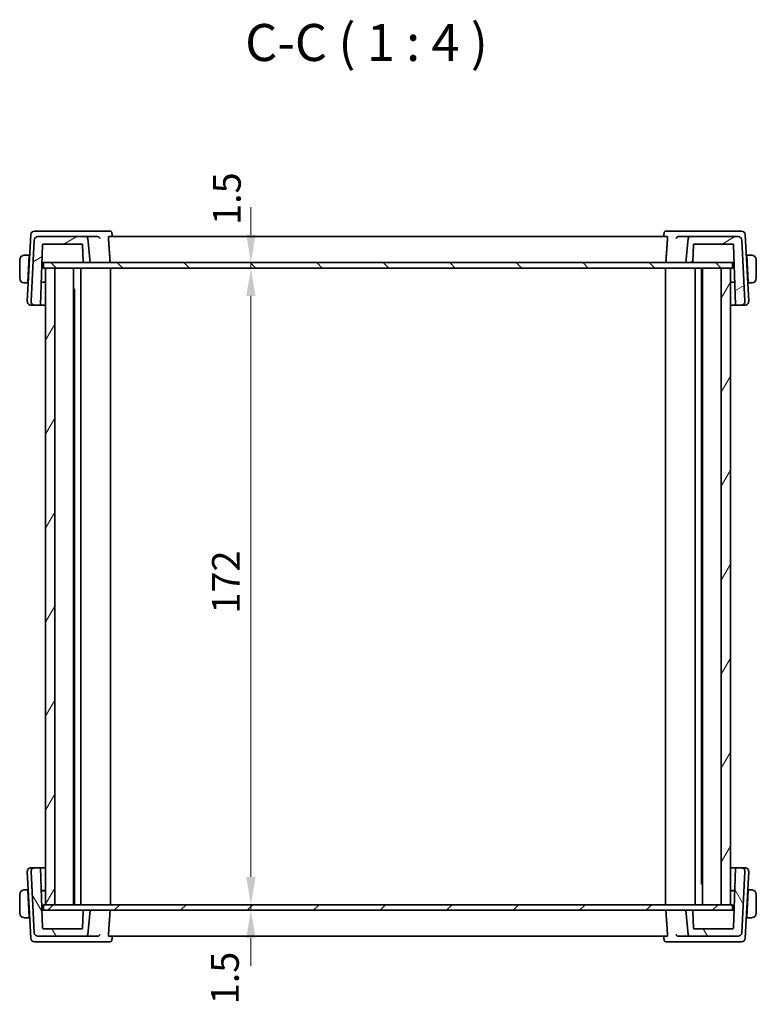
# Model space of a CAD drawing. Units: millimetres. Extents: x 0 to 6100, y 0 to 1124.
# Drawn here: x 2197 to 2396, y 286 to 552 of the extents above; entities that cross this region are included whole.
import ezdxf

# ---------------------------------------------------------------- set-up
doc = ezdxf.new("R2010")
doc.units = ezdxf.units.MM
for name, color, linetype, lineweight in [('Dimension (ISO)', 7, 'Continuous', 18), ('Hatch (ISO)', 1, 'Continuous', 18), ('Symbol (ISO)', 7, 'Continuous', 18), ('Visible (ISO)', 7, 'Continuous', 35)]:
    doc.layers.add(name, color=color, linetype=linetype, lineweight=lineweight)
doc.styles.add('Note Text (TK)', font='txt')
doc.dimstyles.new('Default - Method 1b (TK)', dxfattribs={"dimscale": 3, "dimtxt": 2.5, "dimasz": 2.5, "dimexe": 1, "dimexo": 1.499999999999999, "dimgap": 1, "dimtad": 1, "dimtoh": 1, "dimrnd": 1e-08, "dimdsep": 46, "dimtxsty": 'Note Text (TK)', "dimcen": 0.09, "dimdle": 5, "dimclrd": 100, "dimclre": 100, "dimclrt": 7, "dimadec": 1, "dimazin": 1, "dimtfac": 1, "dimtmove": 0, "dimatfit": 3, "dimfxl": 1, "dimtolj": 1, "dimlwd": -1, "dimlwe": -1, "dimarcsym": 0})

# ---------------------------------------------------------------- blocks, each defined once
blk = doc.blocks.new('*D43')
at = {"layer": 'Defpoints', "color": 0}
for p in [(2259.417737213162, 484.6382447202302), (2259.417737213162, 312.6382447202302), (2259.417737213162, 312.6382447202302)]:
    blk.add_point(p, dxfattribs=at)
at = {"layer": 'Dimension (ISO)', "color": 100}
blk.add_line((2259.417737213162, 477.1382447202303), (2259.417737213162, 320.1382447202302), dxfattribs=at)
for points in [[(2258.167737213162, 477.1382447202303), (2260.667737213162, 477.1382447202303), (2259.417737213162, 484.6382447202302)], [(2258.167737213162, 320.1382447202302), (2260.667737213162, 320.1382447202302), (2259.417737213162, 312.6382447202302)]]:
    blk.add_solid(points, dxfattribs=at)
at = {"layer": 'Dimension (ISO)', "color": 7, "insert": (2252.667737213161, 391.3086992656847), "char_height": 7.5, "attachment_point": 4, "rotation": 90, "style": 'Note Text (TK)'}
blk.add_mtext('\\A1;172', dxfattribs=at)
blk = doc.blocks.new('*D44')
at = {"layer": 'Defpoints', "color": 0}
for p in [(2259.417737213162, 486.1382447202304), (2259.417737213162, 486.1382447202304), (2259.417737213162, 484.6382447202302)]:
    blk.add_point(p, dxfattribs=at)
at = {"layer": 'Dimension (ISO)', "color": 100}
for p, q in [((2259.417737213162, 493.6382447202304), (2259.417737213162, 501.1382447202304)), ((2259.417737213162, 484.6382447202302), (2259.417737213162, 486.1382447202304)), ((2259.417737213162, 477.1382447202303), (2259.417737213162, 469.6382447202303))]:
    blk.add_line(p, q, dxfattribs=at)
for points in [[(2258.167737213162, 493.6382447202304), (2260.667737213162, 493.6382447202304), (2259.417737213162, 486.1382447202304)], [(2258.167737213162, 477.1382447202303), (2260.667737213162, 477.1382447202303), (2259.417737213162, 484.6382447202302)]]:
    blk.add_solid(points, dxfattribs=at)
at = {"layer": 'Dimension (ISO)', "color": 7, "insert": (2252.905730183173, 496.3005918375986), "char_height": 7.5, "attachment_point": 4, "rotation": 90, "style": 'Note Text (TK)'}
blk.add_mtext('\\A1;1.5', dxfattribs=at)
blk = doc.blocks.new('*D48')
at = {"layer": 'Defpoints', "color": 0}
for p in [(2259.417737213162, 312.6382447202302), (2259.417737213162, 311.1382447202302), (2259.417737213162, 311.1382447202302)]:
    blk.add_point(p, dxfattribs=at)
at = {"layer": 'Dimension (ISO)', "color": 100}
for p, q in [((2259.417737213162, 320.1382447202302), (2259.417737213162, 327.6382447202302)), ((2259.417737213162, 312.6382447202302), (2259.417737213162, 311.1382447202302)), ((2259.417737213162, 303.6382447202302), (2259.417737213162, 296.1382447202302))]:
    blk.add_line(p, q, dxfattribs=at)
for points in [[(2258.167737213162, 320.1382447202302), (2260.667737213162, 320.1382447202302), (2259.417737213162, 312.6382447202302)], [(2258.167737213162, 303.6382447202302), (2260.667737213162, 303.6382447202302), (2259.417737213162, 311.1382447202302)]]:
    blk.add_solid(points, dxfattribs=at)
at = {"layer": 'Dimension (ISO)', "color": 7, "insert": (2252.402010425692, 285.7361712387092), "char_height": 7.5, "attachment_point": 4, "rotation": 90, "style": 'Note Text (TK)'}
blk.add_mtext('\\A1;1.5', dxfattribs=at)

msp = doc.modelspace()

# ---------------------------------------------------------------- hatches: boundary and pattern name
at = {"layer": 'Hatch (ISO)'}
h = msp.add_hatch(dxfattribs=at)
h.set_pattern_fill('ANSI31', color=256, scale=101.6, angle=-14.99997778074499, style=0)
h.set_pattern_definition([(30.000022219255, (1125, -32.00000000000006), (-6.350004265217325, 10.99852016553689), [])])
edge = h.paths.add_edge_path()
edge.add_ellipse((2201.872161994204, 492.1382447202302), major_axis=(3.55e-14, 0.9999999999999678), ratio=1, start_angle=5e-16, end_angle=87.0000000000035)
edge.add_line((2200.87353245945, 492.190580676473), (2200.00880410128, 475.690580676473))
edge.add_ellipse((2201.007433636034, 475.6382447202301), major_axis=(-0.9986295347545494, 0.0523359562429772), ratio=1, start_angle=0, end_angle=93.000000000003)
edge.add_line((2201.007433636034, 474.63824472023), (2202.575079659902, 474.63824472023))
edge.add_line((2202.575079659902, 474.63824472023), (2203.144531946073, 490.9452246195705))
edge.add_ellipse((2203.344410111477, 490.9382447202301), major_axis=(-0.199878165403824, 0.0069798993404979), ratio=1, start_angle=271.9999999999993, end_angle=359.9999999999994, ccw=False)
edge.add_line((2203.344410111477, 491.1382447202302), (2213.760515755792, 491.1382447202302))
edge.add_ellipse((2213.760515755792, 490.9382447202301), major_axis=(1.78e-14, 0.2000000000000202), ratio=1, start_angle=272.00000000000995, end_angle=360.0000000000051, ccw=False)
edge.add_line((2213.960393921196, 490.9452246195707), (2214.12151694777, 486.3312648208896))
edge.add_ellipse((2214.321395113174, 486.3382447202301), major_axis=(-0.1998781654038418, -0.0069798993405201), ratio=1, start_angle=4.45e-12, end_angle=87.99999999998943)
edge.add_line((2214.321395113174, 486.1382447202301), (2215.953653510753, 486.1382447202301))
edge.add_line((2215.953653510753, 486.1382447202301), (2215.381164628109, 492.681822591604))
edge.add_ellipse((2214.883067279064, 492.6382447202302), major_axis=(0.498097349045832, 0.0435778713737967), ratio=1, start_angle=2.282e-12, end_angle=85.00000000000738)
edge.add_line((2214.883067279064, 493.1382447202301), (2201.872161994205, 493.1382447202301))
edge = h.paths.add_edge_path()
edge.add_ellipse((2391.035145027303, 492.1382447202302), major_axis=(0.9986295347545318, 0.0523359562429127), ratio=1, start_angle=2.544e-13, end_angle=87.0000000000037)
edge.add_line((2391.035145027303, 493.1382447202301), (2378.024239742444, 493.1382447202301))
edge.add_ellipse((2378.024239742444, 492.6382447202301), major_axis=(3.55e-14, 0.4999999999999717), ratio=1, start_angle=0, end_angle=85.00000000000728)
edge.add_line((2377.526142393397, 492.6818225916039), (2376.953653510753, 486.13824472023))
edge.add_line((2376.953653510753, 486.1382447202301), (2378.585911908333, 486.1382447202301))
edge.add_ellipse((2378.585911908333, 486.3382447202301), major_axis=(1.78e-14, -0.200000000000018), ratio=1, start_angle=5.0894e-12, end_angle=87.99999999999007)
edge.add_line((2378.785790073737, 486.3312648208895), (2378.94691310031, 490.9452246195705))
edge.add_ellipse((2379.146791265715, 490.9382447202301), major_axis=(-0.1998781654038418, 0.0069798993405201), ratio=1, start_angle=272.0000000000106, end_angle=360.0000000000006, ccw=False)
edge.add_line((2379.146791265715, 491.1382447202302), (2389.56289691003, 491.1382447202302))
edge.add_ellipse((2389.562896910029, 490.9382447202301), major_axis=(1.78e-14, 0.2000000000000158), ratio=1, start_angle=272.00000000000995, end_angle=360.0000000000051, ccw=False)
edge.add_line((2389.762775075433, 490.9452246195707), (2390.332227361604, 474.6382447202302))
edge.add_line((2390.332227361605, 474.63824472023), (2391.899873385473, 474.63824472023))
edge.add_ellipse((2391.899873385472, 475.6382447202301), major_axis=(-1.78e-14, -0.9999999999999672), ratio=1, start_angle=1.0182e-12, end_angle=93.00000000000315)
edge.add_line((2392.898502920227, 475.690580676473), (2392.033774562057, 492.1905806764731))
h = msp.add_hatch(dxfattribs=at)
h.set_pattern_fill('ANSI31', color=256, scale=101.6, angle=90.00021045915, style=0)
h.set_pattern_definition([(135.0002104591499, (1125, -32.00000000000006), (-8.980223134685914, -8.980289107331226), [])])
h.paths.add_polyline_path([(2389.503652795251, 484.6382447202301), (2389.503652795251, 486.1382447202301), (2378.585911908333, 486.1382447202301), (2376.953653510754, 486.1382447202301), (2215.953653510753, 486.1382447202301), (2214.321395113173, 486.1382447202301), (2203.403654067944, 486.1382447202301), (2203.403654067944, 484.6382447202301), (2203.953653510753, 484.6382447202301), (2206.453653510753, 484.6382447202301), (2386.453653510754, 484.6382447202301), (2388.953653510753, 484.6382447202301)])
h = msp.add_hatch(dxfattribs=at)
h.set_pattern_fill('ANSI31', color=256, scale=101.6, angle=14.99997778074499, style=0)
h.set_pattern_definition([(59.999977780745, (1125, -32.00000000000006), (-10.99852016553689, 6.350004265217328), [])])
h.paths.add_polyline_path([(2203.953653510753, 312.6382447202301), (2206.453653510753, 312.6382447202301), (2206.453653510753, 484.6382447202301), (2203.953653510753, 484.6382447202301)])
h.paths.add_polyline_path([(2388.953653510753, 312.6382447202301), (2388.953653510753, 484.6382447202301), (2386.453653510753, 484.6382447202301), (2386.453653510753, 312.6382447202301)])
h = msp.add_hatch(dxfattribs=at)
h.set_pattern_fill('ANSI31', color=256, scale=101.6, angle=75.00017538262, style=0)
h.set_pattern_definition([(120.00017538262, (1125, -32.00000000000006), (-10.99850319063436, -6.350033666493875), [])])
edge = h.paths.add_edge_path()
edge.add_ellipse((2391.035145027303, 305.1382447202301), major_axis=(-3.55e-14, -0.9999999999999678), ratio=1, start_angle=5e-16, end_angle=87.0000000000035)
edge.add_line((2392.033774562057, 305.0859087639872), (2392.898502920227, 321.5859087639872))
edge.add_ellipse((2391.899873385473, 321.6382447202301), major_axis=(0.9986295347545494, -0.0523359562429772), ratio=1, start_angle=0, end_angle=93.000000000003)
edge.add_line((2391.899873385473, 322.6382447202301), (2390.332227361605, 322.6382447202301))
edge.add_line((2390.332227361605, 322.6382447202301), (2389.762775075434, 306.3312648208896))
edge.add_ellipse((2389.56289691003, 306.3382447202301), major_axis=(0.199878165403824, -0.0069798993404979), ratio=1, start_angle=271.9999999999993, end_angle=359.9999999999994, ccw=False)
edge.add_line((2389.56289691003, 306.1382447202301), (2379.146791265715, 306.1382447202301))
edge.add_ellipse((2379.146791265715, 306.3382447202301), major_axis=(1.78e-14, -0.1999999999999824), ratio=1, start_angle=271.9999999999849, end_angle=359.9999999999898, ccw=False)
edge.add_line((2378.946913100311, 306.3312648208896), (2378.785790073737, 310.9452246195706))
edge.add_ellipse((2378.585911908333, 310.9382447202301), major_axis=(0.1998781654038066, 0.0069798993404691), ratio=1, start_angle=0, end_angle=88.00000000001388)
edge.add_line((2378.585911908333, 311.1382447202301), (2376.953653510754, 311.1382447202301))
edge.add_line((2376.953653510754, 311.1382447202301), (2377.526142393398, 304.5946668488562))
edge.add_ellipse((2378.024239742444, 304.6382447202301), major_axis=(-0.4980973490458675, -0.0435778713738477), ratio=1, start_angle=2.5444e-12, end_angle=84.99999999999781)
edge.add_line((2378.024239742444, 304.1382447202301), (2391.035145027303, 304.1382447202301))
edge = h.paths.add_edge_path()
edge.add_ellipse((2201.872161994205, 305.1382447202301), major_axis=(-0.9986295347545318, -0.0523359562429127), ratio=1, start_angle=2.544e-13, end_angle=87.0000000000037)
edge.add_line((2201.872161994205, 304.1382447202301), (2214.883067279064, 304.1382447202301))
edge.add_ellipse((2214.883067279064, 304.6382447202301), major_axis=(0, -0.5000000000000072), ratio=1, start_angle=0, end_angle=84.99999999999746)
edge.add_line((2215.381164628109, 304.5946668488562), (2215.953653510753, 311.1382447202301))
edge.add_line((2215.953653510753, 311.1382447202301), (2214.321395113174, 311.1382447202301))
edge.add_ellipse((2214.321395113174, 310.9382447202301), major_axis=(1.78e-14, 0.1999999999999846), ratio=1, start_angle=0, end_angle=88.00000000001513)
edge.add_line((2214.12151694777, 310.9452246195706), (2213.960393921196, 306.3312648208896))
edge.add_ellipse((2213.760515755792, 306.3382447202301), major_axis=(0.1998781654038064, -0.0069798993404757), ratio=1, start_angle=271.99999999998806, end_angle=359.9999999999981, ccw=False)
edge.add_line((2213.760515755792, 306.1382447202301), (2203.344410111478, 306.1382447202301))
edge.add_ellipse((2203.344410111478, 306.3382447202301), major_axis=(0, -0.2000000000000091), ratio=1, start_angle=271.99999999999994, end_angle=360, ccw=False)
edge.add_line((2203.144531946074, 306.3312648208896), (2202.575079659903, 322.6382447202301))
edge.add_line((2202.575079659903, 322.6382447202301), (2201.007433636034, 322.6382447202301))
edge.add_ellipse((2201.007433636034, 321.6382447202302), major_axis=(1.78e-14, 0.9999999999999672), ratio=1, start_angle=0, end_angle=93.00000000000315)
edge.add_line((2200.00880410128, 321.5859087639872), (2200.87353245945, 305.0859087639872))
h = msp.add_hatch(dxfattribs=at)
h.set_pattern_fill('ANSI31', color=256, scale=101.6, style=0)
h.set_pattern_definition([(45, (1125, -32.00000000000006), (-8.980256121069154, 8.980256121069154), [])])
h.paths.add_polyline_path([(2203.403654226257, 312.6382447202301), (2203.403654226257, 311.1382447202301), (2214.321395113174, 311.1382447202301), (2215.953653510753, 311.1382447202301), (2376.953653510754, 311.1382447202301), (2378.585911908333, 311.1382447202301), (2389.503652953564, 311.1382447202301), (2389.503652953564, 312.6382447202301), (2388.953653510753, 312.6382447202301), (2386.453653510753, 312.6382447202301), (2206.453653510753, 312.6382447202301), (2203.953653510753, 312.6382447202301)])

# ---------------------------------------------------------------- linework, layer by layer
at = {"layer": 'Visible (ISO)'}
for p, q in [((2199.952144128386, 493.690580676473), (2199.008804101291, 475.690580676473)), ((2200.87353245945, 492.190580676473), (2200.00880410128, 475.690580676473)), ((2202.188609333645, 494.6382447202302), (2200.950773663141, 494.6382447202302)), ((2214.883067279064, 493.1382447202301), (2201.872161994204, 493.1382447202301)), ((2218.003385038664, 494.6382447202302), (2202.188609333645, 494.6382447202302)), ((2218.035924314384, 493.1382447202302), (2214.883067279064, 493.1382447202301)), ((2215.953653510753, 486.13824472023), (2215.381164628109, 492.6818225916039)), ((2221.353089695814, 494.6382447202302), (2218.003385038664, 494.6382447202302)), ((2371.9016239372, 493.1382447202302), (2221.005683084336, 493.1382447202302)), ((2221.890506589555, 494.1423938814093), (2221.984027882285, 493.1382448075314)), ((2371.016800431984, 494.1423938814095), (2370.923279139254, 493.1382448075314)), ((2374.903921982866, 494.6382447202302), (2371.554217325726, 494.6382447202302)), ((2378.024239742444, 493.1382447202301), (2374.871382707146, 493.1382447202302)), ((2390.718697687884, 494.6382447202302), (2374.903921982866, 494.6382447202302)), ((2377.526142393397, 492.6818225916039), (2376.953653510754, 486.13824472023)), ((2391.035145027303, 493.1382447202301), (2378.024239742444, 493.1382447202301)), ((2391.95653335839, 494.6382447202302), (2390.718697687884, 494.6382447202302)), ((2392.898502920227, 475.690580676473), (2392.033774562057, 492.190580676473)), ((2393.898502920238, 475.690580676473), (2392.955162893144, 493.690580676473)), ((2202.575079659902, 474.63824472023), (2203.144531946073, 490.9452246195705)), ((2203.344410111477, 491.13824472023), (2213.760515755792, 491.13824472023)), ((2213.960393921196, 490.9452246195705), (2214.12151694777, 486.3312648208895)), ((2378.785790073737, 486.3312648208895), (2378.946913100311, 490.9452246195705)), ((2379.146791265715, 491.13824472023), (2389.56289691003, 491.13824472023)), ((2389.762775075434, 490.9452246195705), (2390.332227361605, 474.63824472023)), ((2196.953653510766, 486.8882447202302), (2196.953653510766, 481.8882447202302)), ((2199.553653510765, 488.1382447202302), (2198.457520291507, 488.1382447202302)), ((2199.171076722, 480.8382447202301), (2199.543171954909, 487.9382447202301)), ((2199.553653510766, 488.1382447202302), (2199.543171954909, 487.9382447202301)), ((2199.65067697523, 487.9382447202301), (2199.543171954909, 487.9382447202301)), ((2199.553653510767, 488.1382447202302), (2199.661158531086, 488.1382447202302)), ((2393.246148490444, 488.1382447202302), (2393.353653510768, 488.1382447202302)), ((2393.364135066622, 487.9382447202301), (2393.256630046301, 487.9382447202301)), ((2394.449786730024, 488.1382447202302), (2393.353653510766, 488.1382447202302)), ((2393.364135066622, 487.9382447202301), (2393.353653510766, 488.1382447202302)), ((2393.736230299532, 480.8382447202301), (2393.364135066622, 487.9382447202301)), ((2395.953653510766, 481.8882447202302), (2395.953653510766, 486.8882447202302)), ((2202.922780678282, 484.5950991492697), (2203.003653510766, 486.1382447202301)), ((2202.976668509069, 486.1382447202301), (2203.183287084915, 486.1382447202301)), ((2203.183287084915, 486.1382447202301), (2203.403654067944, 486.1382447202301)), ((2389.503652795251, 486.1382447202301), (2203.403654067944, 486.1382447202301)), ((2203.403654067944, 486.1382447202301), (2203.403654067944, 484.6382447202302)), ((2203.403654067944, 484.6382447202302), (2389.503652795251, 484.6382447202302)), ((2203.953653510753, 484.6382447202301), (2203.953653510753, 312.6382447202301)), ((2206.453653510753, 484.6382447202301), (2203.953653510753, 484.6382447202301)), ((2206.453653510753, 312.6382447202301), (2206.453653510753, 484.6382447202301)), ((2211.453653510763, 312.6382447202301), (2211.453653510763, 484.6382447202301)), ((2213.453653510767, 312.6382447202301), (2213.453653510767, 484.6382447202301)), ((2214.321395113174, 486.13824472023), (2215.953653510753, 486.13824472023)), ((2221.453653510768, 312.6382447202301), (2221.453653510768, 484.6382447202301)), ((2371.453653510768, 312.6382447202301), (2371.453653510768, 484.6382447202301)), ((2376.953653510754, 486.13824472023), (2378.585911908333, 486.13824472023)), ((2379.453653510768, 312.6382447202301), (2379.453653510768, 484.6382447202301)), ((2381.130805043906, 318.5832403542609), (2381.130805043906, 484.6382447202302)), ((2381.453653510762, 312.6382447202301), (2381.453653510762, 484.6382447202301)), ((2388.953653510753, 484.6382447202301), (2386.453653510753, 484.6382447202301)), ((2386.453653510753, 484.6382447202301), (2386.453653510753, 312.6382447202301)), ((2388.953653510753, 312.6382447202301), (2388.953653510753, 484.6382447202301)), ((2389.503652795251, 484.6382447202302), (2389.503652795251, 486.1382447202301)), ((2389.503652795251, 486.1382447202301), (2389.724019936615, 486.1382447202301)), ((2389.724019936615, 486.1382447202301), (2389.930638512462, 486.1382447202301)), ((2389.903653510766, 486.1382447202301), (2389.984526343176, 484.5950991506972)), ((2198.457520291507, 480.6382447202302), (2199.160595166143, 480.6382447202302)), ((2199.171076722, 480.8382447202301), (2199.160595166143, 480.6382447202301)), ((2199.268100186464, 480.6382447202302), (2199.160595166144, 480.6382447202302)), ((2199.171076722, 480.8382447202301), (2199.27858174232, 480.8382447202301)), ((2203.953653510753, 480.8005454552687), (2202.790130113424, 480.7964839759314)), ((2202.791588430751, 480.8382447202302), (2203.953653510753, 480.8382447202302)), ((2211.453653510765, 478.8676597202302), (2211.905684551285, 478.8676597202302)), ((2388.953653510766, 480.8382447202302), (2390.115718590756, 480.8382447202302)), ((2390.117176908253, 480.7964839759308), (2388.953653510766, 480.8005454552689)), ((2393.628725279211, 480.8382447202301), (2393.736230299532, 480.8382447202301)), ((2393.74671185539, 480.6382447202302), (2393.639206835067, 480.6382447202302)), ((2393.746711855389, 480.6382447202301), (2393.736230299532, 480.8382447202301)), ((2393.746711855389, 480.6382447202302), (2394.449786730024, 480.6382447202302)), ((2211.524238510767, 478.4382447202301), (2211.453653510765, 478.4382447202301)), ((2211.524238510767, 478.4382447202301), (2211.776501977629, 478.6905081870912)), ((2211.776501977628, 312.6382447202301), (2211.776501977628, 478.6932490861984)), ((2200.007433636046, 474.63824472023), (2201.007433636045, 474.63824472023)), ((2201.007433636034, 474.63824472023), (2202.575079659902, 474.63824472023)), ((2202.575079659915, 474.63824472023), (2203.953653510753, 474.63824472023)), ((2388.953653510766, 474.63824472023), (2390.332227361619, 474.63824472023)), ((2390.332227361605, 474.63824472023), (2391.899873385473, 474.63824472023)), ((2391.899873385484, 474.63824472023), (2392.899873385484, 474.63824472023)), ((2201.007433636045, 322.6382447202302), (2200.007433636046, 322.6382447202302)), ((2202.575079659902, 322.6382447202301), (2201.007433636034, 322.6382447202301)), ((2203.144531946073, 306.3312648208896), (2202.575079659902, 322.6382447202301)), ((2203.953653510753, 322.6382447202302), (2202.575079659915, 322.6382447202302)), ((2390.332227361619, 322.6382447202302), (2388.953653510766, 322.6382447202302)), ((2390.332227361605, 322.6382447202301), (2389.762775075434, 306.3312648208896)), ((2391.899873385473, 322.6382447202301), (2390.332227361605, 322.6382447202301)), ((2392.899873385485, 322.6382447202302), (2391.899873385484, 322.6382447202302)), ((2199.008804101291, 321.5859087639872), (2199.952144128386, 303.5859087639873)), ((2200.00880410128, 321.5859087639872), (2200.87353245945, 305.0859087639872)), ((2392.033774562057, 305.0859087639872), (2392.898502920227, 321.5859087639872)), ((2392.955162893144, 303.5859087639873), (2393.898502920239, 321.5859087639872)), ((2199.160595166143, 316.6382447202301), (2198.457520291507, 316.6382447202301)), ((2199.160595166144, 316.6382447202301), (2199.268100186464, 316.6382447202301)), ((2199.160595166143, 316.6382447202301), (2199.171076721999, 316.43824472023)), ((2381.453653510762, 318.4088297202301), (2381.00162247025, 318.4088297202301)), ((2381.383068510768, 318.8382447202301), (2381.130805043906, 318.5859812533684)), ((2381.383068510768, 318.8382447202301), (2381.453653510762, 318.8382447202301)), ((2393.639206835067, 316.6382447202301), (2393.74671185539, 316.6382447202301)), ((2393.736230299532, 316.43824472023), (2393.746711855389, 316.6382447202301)), ((2394.449786730024, 316.6382447202301), (2393.746711855389, 316.6382447202301)), ((2196.953653510766, 315.3882447202301), (2196.953653510766, 310.3882447202301)), ((2199.171076721999, 316.43824472023), (2199.543171954909, 309.33824472023)), ((2199.27858174232, 316.43824472023), (2199.171076722, 316.43824472023)), ((2202.790130113282, 316.4800054645294), (2203.953653510753, 316.4759439851915)), ((2203.953653510753, 316.43824472023), (2202.791588430751, 316.43824472023)), ((2388.953653510766, 316.4759439851914), (2390.117176908111, 316.4800054645289)), ((2390.115718590756, 316.43824472023), (2388.953653510766, 316.43824472023)), ((2393.736230299532, 316.43824472023), (2393.364135066622, 309.33824472023)), ((2393.736230299532, 316.43824472023), (2393.628725279211, 316.43824472023)), ((2395.953653510767, 310.3882447202301), (2395.953653510767, 315.3882447202301)), ((2203.003653510766, 311.1382447202301), (2202.922780678282, 312.6813902911771)), ((2203.403654226257, 312.6382447202301), (2203.403654226257, 311.1382447202301)), ((2389.503652953564, 312.6382447202301), (2203.403654226257, 312.6382447202301)), ((2203.953653510753, 312.6382447202301), (2206.453653510753, 312.6382447202301)), ((2386.453653510753, 312.6382447202301), (2388.953653510753, 312.6382447202301)), ((2389.503652953564, 311.1382447202301), (2389.503652953564, 312.6382447202301)), ((2389.984526343175, 312.6813902897481), (2389.903653510767, 311.1382447202301)), ((2198.457520291507, 309.1382447202301), (2199.553653510765, 309.1382447202301)), ((2199.543171954909, 309.33824472023), (2199.553653510765, 309.13824472023)), ((2199.543171954909, 309.33824472023), (2199.65067697523, 309.33824472023)), ((2199.661158531086, 309.1382447202301), (2199.553653510767, 309.1382447202301)), ((2203.183287084915, 311.1382447202301), (2202.976668509068, 311.1382447202301)), ((2203.403654226256, 311.1382447202301), (2203.183287084915, 311.1382447202301)), ((2203.403654226257, 311.1382447202301), (2389.503652953564, 311.1382447202301)), ((2214.12151694777, 310.9452246195706), (2213.960393921196, 306.3312648208896)), ((2215.953653510753, 311.1382447202301), (2214.321395113174, 311.1382447202301)), ((2215.381164628109, 304.5946668488562), (2215.953653510753, 311.1382447202301)), ((2378.585911908334, 311.1382447202301), (2376.953653510754, 311.1382447202301)), ((2376.953653510754, 311.1382447202301), (2377.526142393398, 304.5946668488562)), ((2378.946913100312, 306.3312648208896), (2378.785790073738, 310.9452246195706)), ((2389.724019936616, 311.1382447202301), (2389.503652953564, 311.1382447202301)), ((2389.930638512462, 311.1382447202301), (2389.724019936615, 311.1382447202301)), ((2393.353653510768, 309.1382447202301), (2393.246148490444, 309.1382447202301)), ((2393.256630046301, 309.33824472023), (2393.364135066623, 309.33824472023)), ((2393.353653510766, 309.13824472023), (2393.364135066622, 309.33824472023)), ((2393.353653510766, 309.1382447202301), (2394.449786730024, 309.1382447202301)), ((2213.760515755792, 306.1382447202301), (2203.344410111477, 306.1382447202301)), ((2389.56289691003, 306.1382447202301), (2379.146791265716, 306.1382447202301)), ((2201.872161994204, 304.1382447202301), (2214.883067279064, 304.1382447202301)), ((2214.883067279064, 304.1382447202301), (2218.035924314384, 304.1382447202302)), ((2221.005683084337, 304.1382447202302), (2371.9016239372, 304.1382447202302)), ((2221.890506589555, 303.134095559051), (2221.984027882285, 304.1382446329287)), ((2371.016800431985, 303.1340955590509), (2370.923279139254, 304.1382446329287)), ((2374.871382707147, 304.1382447202302), (2378.024239742444, 304.1382447202301)), ((2378.024239742444, 304.1382447202301), (2391.035145027303, 304.1382447202301)), ((2200.950773663141, 302.6382447202302), (2202.188609333645, 302.6382447202302)), ((2202.188609333645, 302.6382447202302), (2218.003385038664, 302.6382447202302)), ((2218.003385038664, 302.6382447202302), (2221.353089695812, 302.6382447202302)), ((2371.554217325726, 302.6382447202302), (2374.903921982866, 302.6382447202302)), ((2374.903921982866, 302.6382447202301), (2390.718697687884, 302.6382447202301)), ((2390.718697687884, 302.6382447202301), (2391.95653335839, 302.6382447202302))]:
    msp.add_line(p, q, dxfattribs=at)
for centre, radius, start, end in [((2200.950773663141, 493.6382447202301), 0.9999999999999932, 90, 176.9999999999984), ((2201.872161994204, 492.1382447202301), 0.9999999999999689, 90, 177.0000000000066), ((2214.883067279064, 492.6382447202301), 0.4999999999999571, 4.999999999996425, 90), ((2378.024239742444, 492.6382447202301), 0.4999999999999723, 90, 175.0000000000117), ((2391.035145027303, 492.1382447202301), 0.9999999999999575, 2.999999999997491, 90), ((2391.95653335839, 493.6382447202301), 0.9999999999999575, 2.999999999997491, 90), ((2203.344410111477, 490.9382447202301), 0.200000000000005, 90.00000000003907, 178.0000000000099), ((2213.760515755792, 490.93824472023), 0.2000000000000204, 2.00000000001041, 90), ((2379.146791265715, 490.93824472023), 0.2000000000000235, 90, 177.9999999999896), ((2389.56289691003, 490.93824472023), 0.200000000000016, 2.00000000001041, 90), ((2198.203653510766, 486.8882447202302), 1.249999999999999, 95.97824852043371, 180), ((2394.703653510766, 486.8882447202302), 1.250000000000314, 0, 84.02175147955325), ((2214.321395113174, 486.3382447202301), 0.2000000000000235, 182.0000000000103, 270), ((2378.585911908333, 486.3382447202301), 0.2000000000000182, 270, 357.9999999999896), ((2198.203653510766, 481.8882447202302), 1.249999999999998, 180, 264.0217514795663), ((2394.703653510766, 481.8882447202302), 1.250000000000314, 275.9782485204338, 0), ((2200.007433636046, 475.6382447202301), 0.9999999999999948, 176.9999999999984, 270), ((2201.007433636034, 475.6382447202299), 0.9999999999999785, 176.9999999999984, 270), ((2391.899873385473, 475.6382447202299), 0.9999999999999682, 270, 3.000000000005621), ((2392.899873385484, 475.6382447202302), 1.000000000000026, 270, 2.999999999996882), ((2200.007433636046, 321.6382447202302), 1.000000000000029, 90, 182.9999999999968), ((2201.007433636034, 321.6382447202302), 0.9999999999999708, 90, 183.0000000000054), ((2391.899873385473, 321.6382447202302), 0.9999999999999808, 356.9999999999982, 90), ((2392.899873385485, 321.6382447202302), 0.9999999999999971, 356.9999999999982, 90), ((2198.203653510766, 315.3882447202301), 1.249999999999999, 95.97824852043371, 180), ((2394.703653510767, 315.3882447202301), 1.250000000000312, 0, 84.02175147955325), ((2198.203653510766, 310.3882447202301), 1.25, 180, 264.0217514795663), ((2214.321395113174, 310.9382447202301), 0.1999999999999853, 90, 178.0000000000099), ((2378.585911908334, 310.9382447202301), 0.1999999999999867, 1.999999999989875, 90), ((2394.703653510767, 310.3882447202301), 1.250000000000312, 275.9782485204338, 0), ((2203.344410111477, 306.3382447202301), 0.2000000000000098, 182.0000000000103, 270), ((2213.760515755792, 306.3382447202301), 0.199999999999987, 270, 358.0000000000099), ((2379.146791265716, 306.3382447202301), 0.1999999999999831, 181.99999999999, 270), ((2389.56289691003, 306.3382447202301), 0.2000000000000055, 270.0000000000391, 358.0000000000099), ((2200.950773663141, 303.6382447202301), 0.9999999999999598, 182.9999999999972, 270), ((2201.872161994204, 305.1382447202301), 0.9999999999999598, 182.9999999999972, 270), ((2214.883067279064, 304.6382447202301), 0.5000000000000091, 270, 354.9999999999956), ((2378.024239742444, 304.6382447202301), 0.4999999999999982, 185.0000000000043, 270), ((2391.035145027303, 305.1382447202301), 0.9999999999999714, 270, 357.0000000000068), ((2391.95653335839, 303.6382447202301), 0.9999999999999959, 270, 356.9999999999982)]:
    msp.add_arc(centre, radius, start, end, dxfattribs=at)
for points, degree in [([(2218.08048037385, 493.1363086017223), (2218.065258292961, 493.1376349334246), (2218.05029198933, 493.1382447202301), (2218.035924314384, 493.1382447202301)], 3), ([(2220.933066603595, 492.6818225916037), (2221.161891915206, 489.4066042680099), (2221.390717226817, 486.1382447179996)], 2), ([(2371.974240417942, 492.681822591604), (2371.74541510633, 489.4066042680101), (2371.516589794719, 486.1382447179994)], 2), ([(2374.871382707146, 493.1382447202301), (2374.857015032199, 493.1382447202301), (2374.842048728569, 493.1376349334246), (2374.82682664768, 493.1363086017223)], 3), ([(2198.073464885155, 488.1314466031765), (2198.083287616798, 488.1324752437778), (2198.093426743481, 488.1334164514067), (2198.103524093576, 488.1342278922094)], 3), ([(2198.163811425901, 488.1366379473255), (2198.144523715109, 488.1356990059039), (2198.121925463634, 488.1344985030209), (2198.104005648973, 488.133461907463)], 3), ([(2198.162447839997, 488.1375652781521), (2198.167091663538, 488.1377185042834), (2198.171742194451, 488.137846447041), (2198.176422374575, 488.1379482270546)], 3), ([(2198.203653510766, 488.1382447202302), (2198.199949612719, 488.1382447202302), (2198.189651223666, 488.1378435149396), (2198.176346927827, 488.1372322215039)], 3), ([(2198.203653510766, 488.1382447202302), (2198.204720581933, 488.1382447202302), (2198.205798603248, 488.1382445588566), (2198.206882813471, 488.138244332434)], 3), ([(2198.457520291507, 488.1382447202302), (2198.422140569033, 488.1382447202302), (2198.246894307442, 488.1382447202302), (2198.207297715345, 488.1382447202302)], 3), ([(2394.659592708243, 488.1382447202302), (2394.592890058124, 488.1382447202302), (2394.477726117667, 488.1382447202302), (2394.449786730024, 488.1382447202302)], 3), ([(2394.661899700782, 488.1382449186723), (2394.6760355791, 488.1382457995358), (2394.690223124343, 488.1382447202302), (2394.703653510766, 488.1382447202302)], 3), ([(2394.730960154872, 488.1372322186934), (2394.717655829431, 488.13784351371), (2394.707357414489, 488.1382447202302), (2394.703653510766, 488.1382447202302)], 3), ([(2394.730884716318, 488.1379482255058), (2394.735564846573, 488.1378464463221), (2394.740215328815, 488.1377185049675), (2394.744859103743, 488.1375652807308)], 3), ([(2394.803301337285, 488.1334619095035), (2394.785381505936, 488.1344985058866), (2394.762783237509, 488.1356990095087), (2394.743495523606, 488.1366379508316)], 3), ([(2394.80378288938, 488.1342278953097), (2394.81388025247, 488.1334164537771), (2394.824019392227, 488.1324752450876), (2394.833842136377, 488.1314466031766)], 3), ([(2198.103524127882, 480.6422615454938), (2198.09342676623, 480.6430729869456), (2198.083287627921, 480.6440141955176), (2198.073464885155, 480.6450428372836)], 3), ([(2198.104005680343, 480.6430275311826), (2198.121925512232, 480.6419909347527), (2198.144523782416, 480.6407904310308), (2198.163811497662, 480.6398514896415)], 3), ([(2198.176422304924, 480.6385412149609), (2198.171742174674, 480.6386429941455), (2198.167091692436, 480.638770935501), (2198.162447917507, 480.6389241597387)], 3), ([(2198.176346866413, 480.6392572217781), (2198.189651191974, 480.6386459267554), (2198.19994960702, 480.6382447202302), (2198.203653510766, 480.6382447202302)], 3), ([(2198.245407320697, 480.638244521788), (2198.231271442397, 480.6382436409245), (2198.217083897174, 480.6382447202302), (2198.203653510766, 480.6382447202302)], 3), ([(2198.247714313239, 480.6382447202302), (2198.314416963351, 480.6382447202302), (2198.429580903858, 480.6382447202302), (2198.457520291507, 480.6382447202302)], 3), ([(2394.449786730024, 480.6382447202302), (2394.485166452499, 480.6382447202302), (2394.66041271409, 480.6382447202302), (2394.700009306187, 480.6382447202302)], 3), ([(2394.703653510766, 480.6382447202302), (2394.702586439599, 480.6382447202302), (2394.701508418284, 480.6382448816037), (2394.70042420806, 480.6382451080262)], 3), ([(2394.703653510766, 480.6382447202302), (2394.707357408814, 480.6382447202302), (2394.71765579787, 480.6386459255208), (2394.730960093713, 480.6392572189568)], 3), ([(2394.744859181488, 480.6389241623066), (2394.740215357964, 480.6387709361761), (2394.735564827071, 480.6386429934191), (2394.730884646965, 480.6385412134058)], 3), ([(2394.743495595587, 480.6398514931327), (2394.762783306325, 480.6407904345514), (2394.785381557735, 480.6419909374307), (2394.803301372382, 480.643027532987)], 3), ([(2394.833842136376, 480.6450428372836), (2394.824019404668, 480.6440141966756), (2394.81388027792, 480.6430729890415), (2394.803782927761, 480.6422615482353)], 3), ([(2198.073464885155, 316.6314466031765), (2198.083287617077, 316.632475243807), (2198.093426744047, 316.6334164514591), (2198.103524094427, 316.6342278922779)], 3), ([(2198.163811425941, 316.6366379473274), (2198.14452371542, 316.6356990059191), (2198.121925464301, 316.6344985030563), (2198.10400564975, 316.633461907508)], 3), ([(2198.16244784004, 316.6375652781535), (2198.167091663564, 316.6377185042841), (2198.17174219446, 316.6378464470412), (2198.176422374568, 316.6379482270545)], 3), ([(2198.203653510766, 316.6382447202301), (2198.199949612718, 316.6382447202301), (2198.189651223662, 316.6378435149395), (2198.17634692782, 316.6372322215036)], 3), ([(2198.203653510766, 316.6382447202301), (2198.204720581933, 316.6382447202301), (2198.205798603248, 316.6382445588565), (2198.206882813471, 316.6382443324339)], 3), ([(2198.457520291507, 316.6382447202301), (2198.422140569033, 316.6382447202301), (2198.246894307442, 316.6382447202301), (2198.207297715345, 316.6382447202301)], 3), ([(2394.659592708293, 316.6382447202301), (2394.592890058181, 316.6382447202301), (2394.477726117675, 316.6382447202301), (2394.449786730024, 316.6382447202301)], 3), ([(2394.661899700835, 316.6382449186723), (2394.676035579136, 316.6382457995358), (2394.690223124358, 316.63824472023), (2394.703653510767, 316.63824472023)], 3), ([(2394.73096015512, 316.637232218682), (2394.717655829559, 316.6378435137048), (2394.707357414513, 316.6382447202301), (2394.703653510767, 316.6382447202301)], 3), ([(2394.730884716609, 316.6379482254994), (2394.735564846857, 316.6378464463147), (2394.740215329093, 316.6377185049594), (2394.744859104019, 316.6375652807217)], 3), ([(2394.803301341992, 316.6334619092312), (2394.785381509974, 316.6344985056717), (2394.7627832394, 316.6356990094157), (2394.743495523866, 316.636637950819)], 3), ([(2394.803782894527, 316.6342278948958), (2394.813880255885, 316.6334164534607), (2394.824019393896, 316.6324752449127), (2394.833842136378, 316.6314466031765)], 3), ([(2198.10352413114, 309.1422615452319), (2198.09342676839, 309.1430729867453), (2198.083287628977, 309.1440141954071), (2198.073464885155, 309.1450428372837)], 3), ([(2198.104005683321, 309.1430275310102), (2198.121925514819, 309.1419909346148), (2198.144523783696, 309.1407904309674), (2198.163811497932, 309.1398514896282)], 3), ([(2198.176422305222, 309.1385412149542), (2198.171742174967, 309.138642994138), (2198.167091692724, 309.1387709354925), (2198.162447917797, 309.1389241597291)], 3), ([(2198.176346866667, 309.1392572217665), (2198.189651192105, 309.1386459267502), (2198.199949607043, 309.1382447202301), (2198.203653510766, 309.1382447202301)], 3), ([(2198.245407320751, 309.1382445217878), (2198.231271442432, 309.1382436409244), (2198.217083897189, 309.1382447202301), (2198.203653510766, 309.1382447202301)], 3), ([(2198.247714313289, 309.1382447202301), (2198.314416963409, 309.1382447202301), (2198.429580903864, 309.1382447202301), (2198.457520291507, 309.1382447202301)], 3), ([(2220.933066603595, 304.5946668488562), (2221.161891915206, 307.8698851724502), (2221.390717226817, 311.138244722461)], 2), ([(2371.974240417943, 304.5946668488565), (2371.745415106331, 307.8698851724504), (2371.516589794719, 311.1382447224609)], 2), ([(2394.449786730024, 309.1382447202301), (2394.485166452495, 309.1382447202301), (2394.660412714058, 309.1382447202301), (2394.700009306176, 309.1382447202301)], 3), ([(2394.703653510767, 309.13824472023), (2394.702586439596, 309.13824472023), (2394.701508418278, 309.1382448816037), (2394.700424208051, 309.1382451080261)], 3), ([(2394.703653510767, 309.1382447202301), (2394.707357408814, 309.1382447202301), (2394.717655797867, 309.1386459255207), (2394.730960093708, 309.1392572189564)], 3), ([(2394.744859181551, 309.1389241623086), (2394.740215358005, 309.138770936177), (2394.735564827088, 309.1386429934193), (2394.730884646959, 309.1385412134056)], 3), ([(2394.743495595646, 309.1398514931354), (2394.762783305866, 309.1407904345292), (2394.785381556572, 309.1419909373688), (2394.803301370977, 309.1430275329056)], 3), ([(2394.833842136378, 309.1450428372837), (2394.824019404172, 309.1440141966235), (2394.813880276903, 309.1430729889472), (2394.803782926226, 309.1422615481117)], 3), ([(2218.035924314384, 304.1382447202302), (2218.05029198933, 304.1382447202302), (2218.06525829296, 304.1388545070357), (2218.08048037385, 304.1401808387379)], 3), ([(2374.82682664768, 304.1401808387379), (2374.842048728569, 304.1388545070357), (2374.857015032199, 304.1382447202302), (2374.871382707147, 304.1382447202302)], 3)]:
    msp.add_open_spline(points, degree=degree, dxfattribs=at)
for points, knots in [([(2218.08048037385, 493.1363086017236), (2218.131434678586, 493.1318688467237), (2218.180928076639, 493.1199944679576), (2218.285462869017, 493.0805589592755), (2218.337774728073, 493.0503294881636), (2218.440135280737, 492.9717824829009), (2218.486784408103, 492.9205927521698), (2218.561381372512, 492.808973075802), (2218.588579037267, 492.7472643985106), (2218.604419529822, 492.6839193728954), (2218.604678332166, 492.6828711258165), (2218.604933876945, 492.681822591604)], [-0.0844674213951639, -0.0844674213951639, -0.0844674213951639, -0.0844674213951639, -0.0689784011623071, -0.0689784011623071, -0.0496950268841652, -0.0496950268841652, -0.0256117783448228, -0.0256117783448228, 0, 0, 0.0004308342309976, 0.0004308342309976, 0.0004308342309976, 0.0004308342309976]), ([(2220.933066603595, 492.6818225916039), (2220.92943784706, 492.7342908358883), (2220.927597167248, 492.7883454927957), (2220.928661653838, 492.8997140772382), (2220.932685387684, 492.955187889516), (2220.945520467807, 493.0425975164786), (2220.955230117261, 493.0799920450913), (2220.978632107778, 493.1271043671338), (2220.992088913501, 493.1381794431163), (2221.005683553462, 493.1382394712188)], [0.0033693081324102, 0.0033693081324102, 0.0033693081324102, 0.0033693081324102, 0.0188872179842, 0.0188872179842, 0.0377744359684001, 0.0377744359684001, 0.0569102552272448, 0.0569102552272448, 0.0750467596813037, 0.0750467596813037, 0.0750467596813037, 0.0750467596813037]), ([(2221.353089695814, 494.6382447202302), (2221.37762791901, 494.6382447202302), (2221.401905980391, 494.6365233265351), (2221.448807299164, 494.6300827191285), (2221.471425693522, 494.6253719380629), (2221.514271206453, 494.6137187028879), (2221.534500019689, 494.6067838976951), (2221.572294030737, 494.5915010819329), (2221.589864099846, 494.583157043974), (2221.622419533934, 494.5657445552052), (2221.637409672782, 494.5566767595059), (2221.651244629051, 494.5474932966097)], [1.5e-15, 1.5e-15, 1.5e-15, 1.5e-15, 0.0017536623564701, 0.0017536623564701, 0.0035073247129387, 0.0035073247129387, 0.0052609870694074, 0.0052609870694074, 0.007014649425876, 0.007014649425876, 0.0087683117823446, 0.0087683117823446, 0.0087683117823446, 0.0087683117823446]), ([(2221.651244629055, 494.5474932966073), (2221.682562857388, 494.5267046665406), (2221.712425878585, 494.5019896378665), (2221.765431234552, 494.4475014236513), (2221.788527482706, 494.4178150284996), (2221.826612733261, 494.3577091536245), (2221.841645134321, 494.3273507690665), (2221.864863024943, 494.2690993519085), (2221.873102058395, 494.241200053151), (2221.884868238925, 494.1890819050189), (2221.888416600592, 494.1648350834573), (2221.890506589555, 494.1423938814093)], [-0.0813016314237078, -0.0813016314237078, -0.0813016314237078, -0.0813016314237078, -0.0787732648452939, -0.0787732648452939, -0.0762448982668799, -0.0762448982668799, -0.0737165316884659, -0.0737165316884659, -0.071188165110052, -0.071188165110052, -0.0686597985316381, -0.0686597985316381, -0.0686597985316381, -0.0686597985316381]), ([(2371.016800431984, 494.1423938814095), (2371.018890420947, 494.1648350834573), (2371.022438782613, 494.1890819050189), (2371.034204963144, 494.2412000531509), (2371.042443996596, 494.2690993519082), (2371.065661887219, 494.3273507690662), (2371.080694288278, 494.357709153624), (2371.118779538832, 494.417815028499), (2371.141875786987, 494.4475014236505), (2371.194881142953, 494.5019896378659), (2371.22474416415, 494.5267046665399), (2371.256062392483, 494.5474932966066)], [-0.0126418328920206, -0.0126418328920206, -0.0126418328920206, -0.0126418328920206, -0.0101134663136165, -0.0101134663136165, -0.0075850997352123, -0.0075850997352123, -0.0050567331568082, -0.0050567331568082, -0.0025283665784041, -0.0025283665784041, 0, 0, 0, 0]), ([(2371.256062392483, 494.5474932966066), (2371.269897348753, 494.5566767595034), (2371.284887487601, 494.565744555203), (2371.31744292169, 494.5831570439729), (2371.335012990801, 494.5915010819322), (2371.37280700185, 494.6067838976952), (2371.393035815088, 494.6137187028885), (2371.43588132802, 494.6253719380638), (2371.458499722379, 494.6300827191294), (2371.505401041155, 494.6365233265358), (2371.529679102538, 494.6382447202305), (2371.554217325736, 494.6382447202302)], [0, 0, 0, 0, 0.0017536623565507, 0.0017536623565507, 0.0035073247131013, 0.0035073247131013, 0.005260987069652, 0.005260987069652, 0.0070146494262027, 0.0070146494262027, 0.0087683117827533, 0.0087683117827533, 0.0087683117827533, 0.0087683117827533]), ([(2371.901623468074, 493.1382394712188), (2371.915218108036, 493.1381794431163), (2371.928674913759, 493.1271043671338), (2371.952076904275, 493.0799920450913), (2371.96178655373, 493.0425975164786), (2371.974621633852, 492.955187889516), (2371.978645367699, 492.8997140772382), (2371.979709854289, 492.7883454927959), (2371.977869174477, 492.7342908358891), (2371.974240417942, 492.681822591604)], [0.2308200517406227, 0.2308200517406227, 0.2308200517406227, 0.2308200517406227, 0.2489565561946829, 0.2489565561946829, 0.2680923754535281, 0.2680923754535281, 0.286979593437728, 0.286979593437728, 0.3024975032894125, 0.3024975032894125, 0.3024975032894125, 0.3024975032894125]), ([(2374.30237314458, 492.6818225915488), (2374.302628689362, 492.682871125775), (2374.302887491702, 492.6839193728755), (2374.315595283822, 492.734736947781), (2374.335441863396, 492.7840703795086), (2374.388418265819, 492.8764133240815), (2374.421245797721, 492.9200397681239), (2374.504672047538, 493.0039020459971), (2374.557239280997, 493.0437423050553), (2374.664069985535, 493.0986631566395), (2374.714771174514, 493.1171758020743), (2374.787694008767, 493.1317733623775), (2374.807186779808, 493.1345973390128), (2374.826826647678, 493.1363086017223)], [-0.0841661366337542, -0.0841661366337542, -0.0841661366337542, -0.0841661366337542, -0.083738678044335, -0.083738678044335, -0.0634375442774501, -0.0634375442774501, -0.0439470776849596, -0.0439470776849596, -0.0224098256454495, -0.0224098256454495, -0.0059144545011894, -0.0059144545011894, 0, 0, 0, 0]), ([(2218.60493387695, 304.5946668489115), (2218.604678332167, 304.5936183146852), (2218.604419529827, 304.5925700675847), (2218.591711737707, 304.5417524926793), (2218.571865158133, 304.4924190609517), (2218.51888875571, 304.4000761163787), (2218.486061223809, 304.3564496723363), (2218.402634973991, 304.2725873944631), (2218.350067740532, 304.2327471354049), (2218.243237035995, 304.1778262838207), (2218.192535847015, 304.1593136383859), (2218.119613012763, 304.1447160780827), (2218.100120241722, 304.1418921014473), (2218.080480373851, 304.1401808387379)], [-0.0841661366337542, -0.0841661366337542, -0.0841661366337542, -0.0841661366337542, -0.083738678044335, -0.083738678044335, -0.0634375442774501, -0.0634375442774501, -0.0439470776849596, -0.0439470776849596, -0.0224098256454495, -0.0224098256454495, -0.0059144545011894, -0.0059144545011894, 0, 0, 0, 0]), ([(2221.005683553462, 304.1382499692415), (2220.992088913501, 304.138309997344), (2220.978632107778, 304.1493850733266), (2220.955230117261, 304.196497395369), (2220.945520467807, 304.2338919239817), (2220.932685387684, 304.3213015509443), (2220.928661653838, 304.3767753632221), (2220.927597167248, 304.4881439476644), (2220.92943784706, 304.5421986045712), (2220.933066603595, 304.5946668488562)], [0.2308200517406227, 0.2308200517406227, 0.2308200517406227, 0.2308200517406227, 0.2489565561946829, 0.2489565561946829, 0.2680923754535281, 0.2680923754535281, 0.286979593437728, 0.286979593437728, 0.3024975032894125, 0.3024975032894125, 0.3024975032894125, 0.3024975032894125]), ([(2371.974240417943, 304.5946668488564), (2371.977869174477, 304.5421986045719), (2371.979709854289, 304.4881439476646), (2371.978645367699, 304.3767753632221), (2371.974621633853, 304.3213015509443), (2371.96178655373, 304.2338919239817), (2371.952076904276, 304.196497395369), (2371.928674913759, 304.1493850733266), (2371.915218108036, 304.138309997344), (2371.901623468076, 304.1382499692415)], [0.0033693081324102, 0.0033693081324102, 0.0033693081324102, 0.0033693081324102, 0.0188872179842, 0.0188872179842, 0.0377744359684001, 0.0377744359684001, 0.0569102552272448, 0.0569102552272448, 0.0750467596813037, 0.0750467596813037, 0.0750467596813037, 0.0750467596813037]), ([(2374.82682664768, 304.1401808387367), (2374.775872342943, 304.1446205937366), (2374.72637894489, 304.1564949725026), (2374.621844152513, 304.1959304811848), (2374.569532293456, 304.2261599522967), (2374.467171740792, 304.3047069575593), (2374.420522613426, 304.3558966882905), (2374.345925649017, 304.4675163646583), (2374.318727984263, 304.5292250419497), (2374.302887491708, 304.5925700675648), (2374.302628689363, 304.5936183146439), (2374.302373144585, 304.5946668488564)], [-0.0844674213951639, -0.0844674213951639, -0.0844674213951639, -0.0844674213951639, -0.0689784011623071, -0.0689784011623071, -0.0496950268841652, -0.0496950268841652, -0.0256117783448228, -0.0256117783448228, 0, 0, 0.0004308342309976, 0.0004308342309976, 0.0004308342309976, 0.0004308342309976]), ([(2221.651244629056, 302.7289961438534), (2221.637409672785, 302.7198126809566), (2221.622419533937, 302.7107448852569), (2221.589864099848, 302.6933323964871), (2221.572294030738, 302.6849883585279), (2221.534500019689, 302.669705542765), (2221.514271206451, 302.6627707375717), (2221.471425693518, 302.6511175023965), (2221.448807299159, 302.6464067213309), (2221.401905980384, 302.6399661139244), (2221.377627919001, 302.6382447202296), (2221.353089695803, 302.6382447202302)], [0, 0, 0, 0, 0.0017536623565507, 0.0017536623565507, 0.0035073247131013, 0.0035073247131013, 0.005260987069652, 0.005260987069652, 0.0070146494262027, 0.0070146494262027, 0.0087683117827533, 0.0087683117827533, 0.0087683117827533, 0.0087683117827533]), ([(2221.890506589555, 303.1340955590509), (2221.888416600592, 303.1116543570031), (2221.884868238926, 303.0874075354414), (2221.873102058395, 303.0352893873094), (2221.864863024944, 303.0073900885519), (2221.841645134321, 302.9491386713938), (2221.826612733261, 302.918780286836), (2221.788527482707, 302.8586744119609), (2221.765431234552, 302.8289880168095), (2221.712425878586, 302.7744998025942), (2221.682562857388, 302.74978477392), (2221.651244629056, 302.7289961438534)], [-0.0126418328920527, -0.0126418328920527, -0.0126418328920527, -0.0126418328920527, -0.0101134663136421, -0.0101134663136421, -0.0075850997352316, -0.0075850997352316, -0.0050567331568211, -0.0050567331568211, -0.0025283665784105, -0.0025283665784105, 0, 0, 0, 0]), ([(2371.256062392484, 302.7289961438534), (2371.224744164152, 302.74978477392), (2371.194881142955, 302.7744998025939), (2371.141875786987, 302.8289880168093), (2371.118779538833, 302.8586744119609), (2371.080694288279, 302.918780286836), (2371.06566188722, 302.9491386713938), (2371.042443996597, 303.0073900885519), (2371.034204963145, 303.0352893873093), (2371.022438782614, 303.0874075354414), (2371.018890420947, 303.1116543570029), (2371.016800431985, 303.1340955590509)], [-0.0813016314237078, -0.0813016314237078, -0.0813016314237078, -0.0813016314237078, -0.0787732648453003, -0.0787732648453003, -0.0762448982668929, -0.0762448982668929, -0.0737165316884854, -0.0737165316884854, -0.0711881651100779, -0.0711881651100779, -0.0686597985316705, -0.0686597985316705, -0.0686597985316705, -0.0686597985316705]), ([(2371.554217325726, 302.6382447202302), (2371.529679102529, 302.6382447202302), (2371.505401041148, 302.6399661139252), (2371.458499722375, 302.6464067213319), (2371.435881328017, 302.6511175023974), (2371.393035815086, 302.6627707375725), (2371.37280700185, 302.6697055427653), (2371.335012990802, 302.6849883585275), (2371.317442921693, 302.6933323964864), (2371.284887487605, 302.7107448852554), (2371.269897348757, 302.7198126809547), (2371.256062392488, 302.7289961438508)], [1.5e-15, 1.5e-15, 1.5e-15, 1.5e-15, 0.0017536623564701, 0.0017536623564701, 0.0035073247129387, 0.0035073247129387, 0.0052609870694074, 0.0052609870694074, 0.007014649425876, 0.007014649425876, 0.0087683117823446, 0.0087683117823446, 0.0087683117823446, 0.0087683117823446])]:
    msp.add_open_spline(points, degree=3, knots=knots, dxfattribs=at)

# ---------------------------------------------------------------- texts
at = {"layer": 'Symbol (ISO)', "color": 7, "insert": (2257.85534537465, 537.4695519560274), "char_height": 10, "attachment_point": 7, "style": 'Note Text (TK)'}
msp.add_mtext('C-C ( 1 : 4 )', dxfattribs=at)

# ---------------------------------------------------------------- dimensions: what is measured, and where the dimension line sits
at = {"layer": 'Dimension (ISO)', "color": 100}
for base, p1, p2, angle, override, picture, middle in [((2259.417737213162, 486.1382447202304), (2259.417737213161, 484.6382447202301), (2259.417737213161, 486.1382447202301), 270, {"dimtoh": 0, "dimse1": 1, "dimse2": 1, "dimtmove": 2, "dimatfit": 1}, '*D44', (2252.905730183173, 502.0108191103259)), ((2259.417737213162, 312.6382447202302), (2259.417737213161, 484.6382447202301), (2259.417737213161, 312.6382447202301), 270, {"dimtoh": 0, "dimdec": 2, "dimse1": 1, "dimse2": 1, "dimtp": 0, "dimtm": 0, "dimtdec": 2, "dimtofl": 0, "dimatfit": 1}, '*D43', (2259.417737213161, 398.6382447202301)), ((2259.417737213162, 311.1382447202302), (2259.417737213161, 312.6382447202301), (2259.417737213161, 311.1382447202301), 90, {"dimtoh": 0, "dimse1": 1, "dimse2": 1, "dimtmove": 2, "dimatfit": 1}, '*D48', (2252.402010425692, 291.4463985114364))]:
    dim = msp.add_linear_dim(base=base, p1=p1, p2=p2, angle=angle, dimstyle='Default - Method 1b (TK)', override=override, dxfattribs=at)
    dim.commit()
    dim.dimension.update_dxf_attribs({"geometry": picture, "text_midpoint": middle, "dimtype": 160})

doc.saveas('drawing.dxf')
